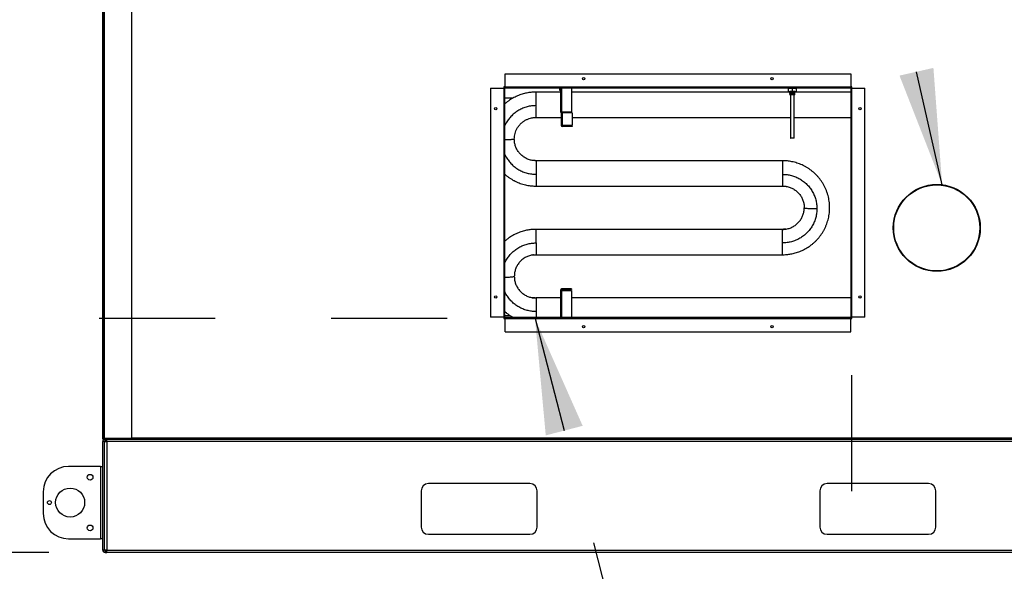
# Model space of a CAD drawing. Units: inches. Extents: x 0.3 to 10.6, y 0.4 to 8.2.
# Drawn here: x 3.7 to 4.5, y 2.9 to 3.4 of the extents above; entities that cross this region are included whole.
import ezdxf

# ---------------------------------------------------------------- set-up
doc = ezdxf.new("R2010")
doc.units = ezdxf.units.IN
doc.header["$MEASUREMENT"] = 0
doc.linetypes.add('HIDDEN', pattern=[0.075, 0.05, -0.025])
doc.layers.add('SERVICE_AREA_LINE', color=7, linetype='HIDDEN')
doc.styles.add('SLDTEXTSTYLE0', font='GOTHIC.TTF', dxfattribs={"width": 0.913})
doc.styles.get("Standard").update_dxf_attribs({"font": 'GOTHIC.TTF'})
doc.dimstyles.new('SLDDIMSTYLE0', dxfattribs={"dimtxt": 0.083333, "dimasz": 0.1, "dimexe": 0, "dimexo": 0.0625, "dimgap": 0.020833, "dimtad": 0, "dimtih": 1, "dimtoh": 1, "dimdec": 6, "dimlfac": 80, "dimrnd": 1e-09, "dimzin": 12, "dimdsep": 46, "dimlunit": 5, "dimtxsty": 'SLDTEXTSTYLE0', "dimsah": 1, "dimcen": 0.09, "dimadec": 0, "dimazin": 3, "dimtfac": 1, "dimtdec": 3, "dimtofl": 0, "dimtmove": 0, "dimatfit": 3, "dimfxl": 1, "dimfrac": 2, "dimtolj": 1, "dimtzin": 12, "dimarcsym": 0})
doc.dimstyles.new('SLDDIMSTYLE1', dxfattribs={"dimtxt": 0.083333, "dimasz": 0.1, "dimexe": 0, "dimexo": 0.0625, "dimgap": 0.020833, "dimtad": 0, "dimtih": 1, "dimtoh": 1, "dimdec": 6, "dimlfac": 80, "dimrnd": 1e-09, "dimzin": 12, "dimdsep": 46, "dimlunit": 5, "dimtxsty": 'SLDTEXTSTYLE0', "dimsah": 1, "dimcen": 0.09, "dimadec": 0, "dimazin": 3, "dimtfac": 1, "dimtdec": 3, "dimtmove": 0, "dimatfit": 0, "dimfxl": 1, "dimfrac": 2, "dimtolj": 1, "dimtzin": 12, "dimarcsym": 0})
doc.dimstyles.new('SLDDIMSTYLE4', dxfattribs={"dimtxt": 0.18, "dimasz": 0.1, "dimexe": 0, "dimexo": 0.0625, "dimgap": 0, "dimtad": 0, "dimtih": 1, "dimtoh": 1, "dimdec": 0, "dimrnd": 1e-09, "dimzin": 0, "dimdsep": 46, "dimlunit": 5, "dimtxsty": 'Standard', "dimsah": 1, "dimcen": 0.09, "dimadec": 0, "dimazin": 0, "dimtfac": 0.1, "dimtdec": 0, "dimtofl": 0, "dimtmove": 0, "dimatfit": 3, "dimfxl": 1, "dimfrac": 2, "dimtolj": 1, "dimtzin": 0, "dimarcsym": 0})

# ---------------------------------------------------------------- blocks, each defined once
blk = doc.blocks.new('_D_7')
at = {"layer": 'SERVICE_AREA_LINE'}
for p, q in [((3.4623, 3.1087), (3.4623, 3.3587)), ((4.04057, 3.1087), (3.3373, 3.1087)), ((3.69703, 2.90687), (3.3373, 2.90687)), ((3.4623, 2.67141), (3.4623, 2.90687)), ((3.6623, 2.67141), (3.4623, 2.67141))]:
    blk.add_line(p, q, dxfattribs=at)
for points in [[(3.4623, 3.1087), (3.4773, 3.2087), (3.4473, 3.2087)], [(3.4623, 2.90687), (3.4473, 2.80687), (3.4773, 2.80687)]]:
    blk.add_solid(points, dxfattribs=at)
at = {"layer": 'SERVICE_AREA_LINE', "insert": (3.6623, 2.71165), "char_height": 0.083333, "attachment_point": 1, "style": 'SLDTEXTSTYLE0'}
blk.add_mtext('16 1/8"', dxfattribs=at)
blk = doc.blocks.new('_D_8')
at = {"layer": 'SERVICE_AREA_LINE'}
for p, q in [((4.38932, 3.0597), (4.38932, 2.67788)), ((4.73641, 2.85889), (4.73641, 2.67788)), ((4.38932, 2.80288), (4.73641, 2.80288)), ((4.73641, 2.80288), (4.85122, 2.80288))]:
    blk.add_line(p, q, dxfattribs=at)
for points in [[(4.38932, 2.80288), (4.48932, 2.78788), (4.48932, 2.81788)], [(4.73641, 2.80288), (4.63641, 2.81788), (4.63641, 2.78788)]]:
    blk.add_solid(points, dxfattribs=at)
at = {"layer": 'SERVICE_AREA_LINE', "insert": (4.85122, 2.84312), "char_height": 0.083333, "attachment_point": 1, "style": 'SLDTEXTSTYLE0'}
blk.add_mtext('27 3/4"', dxfattribs=at)

msp = doc.modelspace()

# ---------------------------------------------------------------- linework, layer by layer
at = {"color": 7, "linetype": 'Continuous', "lineweight": 25}
for p, q in [((3.74424398, 3.38516525), (3.74424398, 3.00541527)), ((3.74499408, 3.38532687), (3.74499408, 3.00525365)), ((3.76881728, 3.00541527), (3.76881728, 3.38491527)), ((3.74374403, 3.00466526), (3.74374403, 3.37442855)), ((4.09056726, 3.3199465), (4.38856726, 3.3199465)), ((4.09056726, 3.3084465), (4.09056726, 3.3199465)), ((4.38856726, 3.3199465), (4.38856726, 3.3084465)), ((4.07806724, 3.30744651), (4.07806724, 3.10969652)), ((4.07806724, 3.30744651), (4.08956724, 3.30744651)), ((4.09056726, 3.30857152), (4.08944228, 3.30857152)), ((4.08944228, 3.30857152), (4.08944228, 3.30744651)), ((4.08956724, 3.30744651), (4.08981728, 3.30744651)), ((4.08956724, 3.30744651), (4.08956724, 3.10969652)), ((4.08981728, 3.10969652), (4.08981728, 3.30744651)), ((4.09031729, 3.30744651), (4.08981728, 3.30744651)), ((4.09031729, 3.10969652), (4.09031729, 3.30744651)), ((4.09056726, 3.3084465), (4.09056726, 3.3081965)), ((4.38856726, 3.3084465), (4.09056726, 3.3084465)), ((4.09056726, 3.3081965), (4.09056726, 3.30769652)), ((4.09056726, 3.3081965), (4.38856726, 3.3081965)), ((4.09056726, 3.30769652), (4.38856726, 3.30769652)), ((4.13832977, 3.30406216), (4.11720227, 3.30406216)), ((4.13768063, 3.30530277), (4.13768063, 3.30769652)), ((4.13833065, 3.30530277), (4.13768063, 3.30530277)), ((4.13832977, 3.30530277), (4.13832977, 3.28687467)), ((4.13833065, 3.30769652), (4.13833065, 3.30530277)), ((4.14769902, 3.30769652), (4.14769902, 3.28687467)), ((4.3359275, 3.30406216), (4.14769902, 3.30406216)), ((4.33470818, 3.30746526), (4.33470818, 3.30465275)), ((4.33470818, 3.30746526), (4.33811814, 3.30746526)), ((4.33470818, 3.30465275), (4.33811814, 3.30465275)), ((4.33577441, 3.30769652), (4.33577441, 3.30746526)), ((4.33577441, 3.30465275), (4.33599314, 3.30443401)), ((4.33599314, 3.30443401), (4.33577441, 3.30421525)), ((4.33577441, 3.30421525), (4.33602441, 3.30396527)), ((4.34046191, 3.30421525), (4.33577441, 3.30421525)), ((4.33602441, 3.30396527), (4.33577441, 3.30371527)), ((4.33577441, 3.30371527), (4.33602441, 3.30346526)), ((4.34046191, 3.30371527), (4.33577441, 3.30371527)), ((4.33602441, 3.30346526), (4.33577441, 3.30321526)), ((4.33577441, 3.30321526), (4.33602441, 3.30296525)), ((4.34046191, 3.30321526), (4.33577441, 3.30321526)), ((4.33602441, 3.30296525), (4.33577441, 3.30271528)), ((4.33577441, 3.30271528), (4.33602441, 3.30246527)), ((4.34046191, 3.30271528), (4.33577441, 3.30271528)), ((4.33602441, 3.30246527), (4.33577441, 3.30221527)), ((4.33577441, 3.30221527), (4.33602441, 3.30196526)), ((4.34046191, 3.30221527), (4.33577441, 3.30221527)), ((4.34024314, 3.30443401), (4.33599314, 3.30443401)), ((4.3402119, 3.30396527), (4.33602441, 3.30396527)), ((4.3402119, 3.30346526), (4.33602441, 3.30346526)), ((4.3402119, 3.30296525), (4.33602441, 3.30296525)), ((4.3402119, 3.30246527), (4.33602441, 3.30246527)), ((4.33811814, 3.30746526), (4.33811814, 3.30465275)), ((4.33811814, 3.30746526), (4.34152813, 3.30746526)), ((4.33811814, 3.30465275), (4.34152813, 3.30465275)), ((4.3402119, 3.30396527), (4.34046191, 3.30421525)), ((4.34046191, 3.30371527), (4.3402119, 3.30396527)), ((4.3402119, 3.30346526), (4.34046191, 3.30371527)), ((4.34046191, 3.30321526), (4.3402119, 3.30346526)), ((4.3402119, 3.30296525), (4.34046191, 3.30321526)), ((4.34046191, 3.30271528), (4.3402119, 3.30296525)), ((4.3402119, 3.30246527), (4.34046191, 3.30271528)), ((4.34046191, 3.30221527), (4.3402119, 3.30246527)), ((4.3402119, 3.30196526), (4.34046191, 3.30221527)), ((4.34024314, 3.30443401), (4.34046191, 3.30465275)), ((4.34046191, 3.30421525), (4.34024314, 3.30443401)), ((4.38856726, 3.30406216), (4.34030879, 3.30406216)), ((4.34046191, 3.30746526), (4.34046191, 3.30769652)), ((4.34152813, 3.30746526), (4.34152813, 3.30465275)), ((4.38944226, 3.30857152), (4.38856726, 3.30857152)), ((4.38856726, 3.3081965), (4.38856726, 3.3084465)), ((4.38856726, 3.3081965), (4.38856726, 3.30769652)), ((4.38856726, 3.30744651), (4.38856726, 3.10969652)), ((4.38906727, 3.30744651), (4.38856726, 3.30744651)), ((4.38906727, 3.30744651), (4.38906727, 3.10969652)), ((4.38906727, 3.30744651), (4.38931727, 3.30744651)), ((4.38931727, 3.10969652), (4.38931727, 3.30744651)), ((4.38931727, 3.30744651), (4.40081727, 3.30744651)), ((4.38944226, 3.30744651), (4.38944226, 3.30857152)), ((4.40081727, 3.10969652), (4.40081727, 3.30744651)), ((4.09722591, 3.29880275), (4.09031729, 3.29880275)), ((4.33602441, 3.30196526), (4.33577441, 3.30171526)), ((4.34046191, 3.30171526), (4.33577441, 3.30171526)), ((4.3402119, 3.30196526), (4.33602441, 3.30196526)), ((4.33655566, 3.30171526), (4.33655566, 3.26450277)), ((4.33968065, 3.26450277), (4.33968065, 3.30171526)), ((4.34046191, 3.30171526), (4.3402119, 3.30196526)), ((4.13832977, 3.28687467), (4.13952473, 3.28687467)), ((4.13892728, 3.28687467), (4.13892728, 3.27559716)), ((4.13923052, 3.28609341), (4.13923052, 3.28687467)), ((4.14012225, 3.28609341), (4.13923052, 3.28609341)), ((4.14769902, 3.28687467), (4.13952473, 3.28687467)), ((4.13952473, 3.28687467), (4.13952473, 3.28609341)), ((4.14829647, 3.28609341), (4.14012225, 3.28609341)), ((4.14012225, 3.27559716), (4.14012225, 3.28609341)), ((4.14829647, 3.28609341), (4.14829647, 3.27559716)), ((4.11720162, 3.28218717), (4.13892728, 3.28218717)), ((4.14829647, 3.28218717), (4.33655566, 3.28218717)), ((4.33968065, 3.28218717), (4.38856726, 3.28218717)), ((4.13892728, 3.27559716), (4.14012225, 3.27559716)), ((4.13892728, 3.27556392), (4.13892728, 3.27559716)), ((4.13952473, 3.27559716), (4.13952473, 3.27556392)), ((4.14012225, 3.27559716), (4.14829647, 3.27559716)), ((4.14012225, 3.27496641), (4.14829647, 3.27496641)), ((4.14829647, 3.2743689), (4.14012225, 3.2743689)), ((4.14829647, 3.27496641), (4.14829647, 3.2743689)), ((4.33943065, 3.26425277), (4.33680564, 3.26425277)), ((4.32970227, 3.2448318), (4.11720162, 3.2448318)), ((4.11720227, 3.22295681), (4.32970289, 3.22295681)), ((4.32970289, 3.18560143), (4.11720227, 3.18560143)), ((4.11720162, 3.16372644), (4.32970227, 3.16372644)), ((4.13832977, 3.13299432), (4.13832977, 3.13295758)), ((4.13952473, 3.13295758), (4.13832977, 3.13295758)), ((4.13832977, 3.13295758), (4.13832977, 3.10944651)), ((4.13892728, 3.13299432), (4.13892728, 3.13295758)), ((4.14769902, 3.13418933), (4.13952473, 3.13418933)), ((4.14769902, 3.13359182), (4.13952473, 3.13359182)), ((4.13952473, 3.13295758), (4.14769902, 3.13295758)), ((4.14769902, 3.13418933), (4.14769902, 3.13359182)), ((4.14769902, 3.13295758), (4.14769902, 3.10944651)), ((4.13832977, 3.12637106), (4.11720162, 3.12637106)), ((4.38856726, 3.12637106), (4.14769902, 3.12637106)), ((4.08956724, 3.10969652), (4.07806724, 3.10969652)), ((4.08944228, 3.10969652), (4.08944228, 3.10857151)), ((4.08944228, 3.10857151), (4.09056726, 3.10857151)), ((4.08981728, 3.10969652), (4.08956724, 3.10969652)), ((4.08981728, 3.10969652), (4.09031729, 3.10969652)), ((4.09031729, 3.11130276), (4.09469629, 3.11130276)), ((4.09056726, 3.10944651), (4.09056726, 3.10894652)), ((4.38831725, 3.10944651), (4.09056726, 3.10944651)), ((4.38831725, 3.10894652), (4.09056726, 3.10894652)), ((4.09056726, 3.10869651), (4.09056726, 3.10894652)), ((4.09056726, 3.10869651), (4.38831725, 3.10869651)), ((4.09056726, 3.09719651), (4.09056726, 3.10869651)), ((4.38831725, 3.10894652), (4.38831725, 3.10944651)), ((4.38831725, 3.10894652), (4.38831725, 3.10869651)), ((4.38831725, 3.10869651), (4.38831725, 3.09719651)), ((4.38856726, 3.10969652), (4.38906727, 3.10969652)), ((4.38856726, 3.1089894), (4.38856726, 3.10869651)), ((4.38856726, 3.09719651), (4.38856726, 3.10869651)), ((4.38856726, 3.10857151), (4.38944226, 3.10857151)), ((4.38931727, 3.10969652), (4.38906727, 3.10969652)), ((4.40081727, 3.10969652), (4.38931727, 3.10969652)), ((4.38944226, 3.10857151), (4.38944226, 3.10969652)), ((4.09056726, 3.09719651), (4.38831725, 3.09719651)), ((4.38831725, 3.09719651), (4.38856726, 3.09719651)), ((3.74424398, 3.00466526), (3.74424398, 3.00541527)), ((3.76824406, 3.00525365), (3.74499408, 3.00525365)), ((3.74499408, 3.00516526), (3.74499408, 3.00466526)), ((3.74499408, 3.00516526), (3.76824406, 3.00516526)), ((3.745244, 3.00516526), (3.745244, 3.00525365)), ((3.76824406, 3.00529653), (3.76824406, 3.00525365)), ((3.76856725, 3.00525365), (3.76824406, 3.00525365)), ((3.76824406, 3.00466526), (3.76824406, 3.00516526)), ((3.76824406, 3.00516526), (3.76849403, 3.00516526)), ((3.76849403, 3.00525365), (3.76849403, 3.00516526)), ((3.76849403, 3.00516526), (3.76869191, 3.00520462)), ((3.76865566, 3.00516526), (3.76865566, 3.00466526)), ((4.71006726, 3.00541527), (3.76881728, 3.00541527)), ((3.74365568, 2.90889026), (3.74365568, 3.00264027)), ((3.7450057, 3.00264027), (3.74365568, 3.00264027)), ((3.74374403, 3.00466526), (3.74424398, 3.00466526)), ((3.74424398, 3.00466526), (3.74449401, 3.00466526)), ((3.74499408, 3.00466526), (3.74449401, 3.00466526)), ((3.74499408, 3.00466526), (3.76824406, 3.00466526)), ((3.7450057, 3.00264027), (3.74703061, 3.00264027)), ((3.7450057, 2.90889026), (3.7450057, 3.00264027)), ((3.74568059, 3.00331527), (3.74568059, 3.00466526)), ((3.74703061, 3.00331527), (3.74568059, 3.00331527)), ((3.74703061, 3.00264027), (3.74703061, 3.00466526)), ((4.73303065, 3.00264027), (3.74703061, 3.00264027)), ((3.74703061, 3.00264027), (3.74703061, 2.90889026)), ((3.76824406, 3.00466526), (3.76865566, 3.00466526)), ((3.76865566, 3.00466526), (4.71022887, 3.00466526)), ((3.74163064, 2.98108401), (3.71418059, 2.98108401)), ((3.74163064, 2.98108401), (3.74163064, 2.91858401)), ((3.74163064, 2.98108401), (3.74365568, 2.98108401)), ((4.11190567, 2.96621776), (4.02440564, 2.96621776)), ((4.45565566, 2.96621776), (4.36815566, 2.96621776)), ((3.69230569, 2.95920901), (3.69230569, 2.94045901)), ((4.01815566, 2.95996776), (4.01815566, 2.92871776)), ((4.11815565, 2.92871776), (4.11815565, 2.95996776)), ((4.36190565, 2.95996776), (4.36190565, 2.92871776)), ((4.46190564, 2.92871776), (4.46190564, 2.95996776)), ((4.02440564, 2.92246776), (4.11190567, 2.92246776)), ((4.36815566, 2.92246776), (4.45565566, 2.92246776)), ((3.71418059, 2.91858401), (3.74163064, 2.91858401)), ((3.74365568, 2.91858401), (3.74163064, 2.91858401)), ((3.7450057, 2.90889026), (3.74365568, 2.90889026)), ((3.74703061, 2.90889026), (3.7450057, 2.90889026)), ((3.74568059, 2.90821526), (3.74568059, 2.90686526)), ((3.74568059, 2.90821526), (3.74703061, 2.90821526)), ((3.74568059, 2.90686526), (3.74703061, 2.90686526)), ((3.74703061, 2.90889026), (4.73303065, 2.90889026)), ((3.74703061, 2.90686526), (3.74703061, 2.90889026)), ((4.73303065, 2.90686526), (3.74703061, 2.90686526))]:
    msp.add_line(p, q, dxfattribs=at)
at = {"color": 8, "linetype": 'Continuous', "lineweight": 25}
for p, q in [((4.11720227, 3.2923617), (4.11720227, 3.30406216)), ((4.13952473, 3.28687467), (4.13952473, 3.30769652)), ((4.33655566, 3.26450277), (4.33968065, 3.26450277)), ((4.32970227, 3.2448318), (4.32970227, 3.23313134)), ((4.11720227, 3.23313134), (4.11720227, 3.22295681)), ((4.11720227, 3.17390097), (4.11720227, 3.18560143)), ((4.32970227, 3.16372644), (4.32970227, 3.17390097)), ((4.13952473, 3.10944651), (4.13952473, 3.13295758)), ((4.11720227, 3.1146706), (4.11720227, 3.10944651)), ((4.38831725, 3.10869651), (4.38856726, 3.10869651)), ((3.74449401, 3.00466526), (3.74449401, 3.00486467))]:
    msp.add_line(p, q, dxfattribs=at)
at = {"color": 7, "linetype": 'Continuous', "lineweight": 25}
for centre, radius in [((4.15819226, 3.31557151), 0.000975), ((4.32069226, 3.31557151), 0.000975), ((4.08244226, 3.28982151), 0.000975), ((4.39644226, 3.28982151), 0.000975), ((4.46271034, 3.18689341), 0.0375), ((4.46271034, 3.18689341), 0.03715), ((4.08244226, 3.12732151), 0.000975), ((4.39644226, 3.12732151), 0.000975), ((4.15819226, 3.10157151), 0.000975), ((4.32069226, 3.10157151), 0.000975), ((3.73271815, 2.97170901), 0.00248125), ((3.71553065, 2.94983401), 0.0125), ((3.69766815, 2.94983401), 0.0016625), ((3.73271815, 2.92795901), 0.00248125)]:
    msp.add_circle(centre, radius, dxfattribs=at)
for centre, radius, start, end in [((4.09056726, 3.30744651), 0.00075, 90, 180), ((4.09056726, 3.30744651), 0.00025, 90, 180), ((4.38831726, 3.30744651), 0.00025, 0, 90), ((4.38831726, 3.30744651), 0.00075, 0, 70.52877937), ((4.14012226, 3.27556391), 0.001195, 180, 270), ((4.14012226, 3.27556391), 0.0005975, 180, 270), ((4.33680565, 3.26450276), 0.00025, 180, 270), ((4.33943065, 3.26450276), 0.00025, 270, 0), ((4.13952476, 3.13299433), 0.001195, 90, 180), ((4.13952476, 3.13299433), 0.0005975, 90, 180), ((4.09056726, 3.10969651), 0.00075, 180, 270), ((4.09056726, 3.10969651), 0.00025, 180, 270), ((4.38831726, 3.10969651), 0.00075, 270, 0), ((4.38831726, 3.10969651), 0.00025, 270, 0), ((3.74568065, 3.00264026), 0.002025, 90, 180), ((3.74568065, 3.00264026), 0.000675, 90, 180), ((3.76881726, 3.00541526), 0.00075, 220.15544378, 256.96306139), ((3.71418065, 2.95920901), 0.021875, 90, 180), ((4.02440565, 2.95996776), 0.00625, 90, 180), ((4.11190565, 2.95996776), 0.00625, 0, 90), ((4.36815565, 2.95996776), 0.00625, 90, 180), ((4.45565565, 2.95996776), 0.00625, 0, 90), ((3.71418065, 2.94045901), 0.021875, 180, 270), ((4.02440565, 2.92871776), 0.00625, 180, 270), ((4.11190565, 2.92871776), 0.00625, 270, 0), ((4.36815565, 2.92871776), 0.00625, 180, 270), ((4.45565565, 2.92871776), 0.00625, 270, 0), ((3.74568065, 2.90889026), 0.002025, 180, 270), ((3.74568065, 2.90889026), 0.000675, 180, 270)]:
    msp.add_arc(centre, radius, start, end, dxfattribs=at)
for points, knots in [([(4.11720227, 3.30406216), (4.11633468, 3.30404705), (4.11511798, 3.30402586), (4.11332661, 3.3038846), (4.11180362, 3.30371578), (4.10999477, 3.30343342), (4.10810631, 3.30304923), (4.10614509, 3.30254931), (4.10414447, 3.30192985), (4.10212648, 3.30118736), (4.1001098, 3.30032029), (4.09811003, 3.29932845), (4.09614183, 3.2982116), (4.09421474, 3.29697448), (4.09235107, 3.2956074), (4.09104886, 3.2945776), (4.09039782, 3.2939752), (4.09031729, 3.29390068)], [0, 0, 0, 0, 0.088564903, 0.124203437, 0.183435934, 0.244983893, 0.311073432, 0.380143794, 0.451566783, 0.524844935, 0.599625416, 0.675643409, 0.752704788, 0.830658273, 0.909385039, 0.988791483, 1, 1, 1, 1]), ([(4.11720227, 3.2923617), (4.11590691, 3.2923128), (4.11331618, 3.29221502), (4.10949657, 3.29142833), (4.10580892, 3.29018719), (4.10231583, 3.28846707), (4.09907876, 3.28630876), (4.09614713, 3.28374883), (4.09359301, 3.28082158), (4.09161157, 3.2779532), (4.09069115, 3.2759793), (4.09031729, 3.27517752)], [0, 0, 0, 0, 0.115154059, 0.230308528, 0.345461262, 0.46061603, 0.575768437, 0.690922679, 0.806076858, 0.921230559, 1, 1, 1, 1]), ([(4.11720227, 3.28225249), (4.11720227, 3.28225392), (4.11720227, 3.28225927), (4.11720227, 3.28270288), (4.11720227, 3.28356285), (4.11720227, 3.28481809), (4.11720227, 3.28638497), (4.11720227, 3.28821332), (4.11720227, 3.2902279), (4.11720227, 3.29165043), (4.11720227, 3.2923617)], [0, 0, 0, 0, 0.04940787, 0.185209636, 0.321008603, 0.45680531, 0.592604063, 0.728403936, 0.864200876, 1, 1, 1, 1]), ([(4.09845227, 3.26350947), (4.09848324, 3.2643256), (4.09854519, 3.26595786), (4.09904328, 3.26836433), (4.09982887, 3.27068782), (4.10091821, 3.27288835), (4.10228431, 3.27492844), (4.10390605, 3.27677341), (4.10575547, 3.27839054), (4.1078002, 3.27975577), (4.11000741, 3.28083357), (4.11217758, 3.28159597), (4.11363012, 3.28184706), (4.11427613, 3.28195872)], [0, 0, 0, 0, 0.092584949, 0.185168763, 0.277752413, 0.370337922, 0.462921794, 0.55550537, 0.648090701, 0.740673868, 0.833259196, 0.925843404, 1, 1, 1, 1]), ([(4.11394677, 3.28192971), (4.11448375, 3.28197795), (4.11555173, 3.28207388), (4.11665415, 3.28216189), (4.11720227, 3.28220565)], [0, 0, 0, 0, 0.502803706, 1, 1, 1, 1]), ([(4.09845227, 3.26350947), (4.09840118, 3.26345354), (4.098299, 3.26334167), (4.09748486, 3.26318205), (4.09622932, 3.26303794), (4.09451355, 3.26291552), (4.09252176, 3.26282196), (4.09101756, 3.26278946), (4.09031729, 3.26277433)], [0, 0, 0, 0, 0.167788364, 0.3355777504, 0.5033675776, 0.6711603464, 0.8469107117, 1, 1, 1, 1]), ([(4.11720227, 3.24480517), (4.1161027, 3.24486102), (4.1139036, 3.24497273), (4.11070677, 3.24586726), (4.10771054, 3.24726498), (4.10500715, 3.24917532), (4.10269474, 3.2515112), (4.10083246, 3.25419611), (4.09947946, 3.25714201), (4.09861425, 3.26027762), (4.09850626, 3.26243219), (4.09845227, 3.26350947)], [0, 0, 0, 0, 0.111999144, 0.223996091, 0.335994287, 0.447990745, 0.559988741, 0.669991521, 0.779994445, 0.88999731, 1, 1, 1, 1]), ([(4.09031729, 3.25031552), (4.09069115, 3.24951374), (4.09161157, 3.24753983), (4.093593, 3.24467147), (4.09614712, 3.24174421), (4.09907877, 3.23918431), (4.10231583, 3.23702596), (4.10580892, 3.23530585), (4.10949657, 3.23406471), (4.11331618, 3.23327802), (4.11590691, 3.23318024), (4.11720227, 3.23313134)], [0, 0, 0, 0, 0.078769237, 0.193923161, 0.309077361, 0.424231052, 0.539383827, 0.654538723, 0.769691478, 0.88484592, 1, 1, 1, 1]), ([(4.11720227, 3.2448133), (4.11668843, 3.2448637), (4.11564397, 3.24496616), (4.11462551, 3.24502945), (4.11410811, 3.2450616)], [0, 0, 0, 0, 0.4919698255, 1, 1, 1, 1]), ([(4.11720227, 3.24480517), (4.11720227, 3.24471463), (4.11720227, 3.24453355), (4.11720227, 3.24374065), (4.11720227, 3.24259965), (4.11720227, 3.24111578), (4.11720227, 3.23935669), (4.11720227, 3.23738751), (4.11720227, 3.2352822), (4.11720227, 3.2338483), (4.11720227, 3.23313134)], [0, 0, 0, 0, 0.125001465, 0.249997827, 0.375002842, 0.499999053, 0.625001544, 0.750000189, 0.874999637, 1, 1, 1, 1]), ([(4.32970227, 3.16372644), (4.33056985, 3.16374155), (4.33178655, 3.16376273), (4.33357791, 3.16390402), (4.33510091, 3.16407282), (4.33690976, 3.1643552), (4.33879822, 3.16473939), (4.34075943, 3.16523926), (4.34276004, 3.16585875), (4.34477802, 3.16660125), (4.34679475, 3.16746827), (4.34879439, 3.16846027), (4.35076305, 3.16957661), (4.35268834, 3.17081569), (4.35455889, 3.17217519), (4.35636418, 3.1736521), (4.35809452, 3.1752426), (4.35974073, 3.17694241), (4.36129429, 3.17874657), (4.36274721, 3.18064961), (4.36409202, 3.18264555), (4.3653217, 3.18472798), (4.36642977, 3.18688996), (4.36741034, 3.18912421), (4.36825789, 3.19142301), (4.36896755, 3.19377834), (4.3695349, 3.19618184), (4.36995604, 3.19862486), (4.37022776, 3.20109847), (4.37034722, 3.20359359), (4.37031223, 3.20610088), (4.37012115, 3.2086109), (4.36977284, 3.21111403), (4.36926678, 3.21360061), (4.36860297, 3.21606092), (4.36778188, 3.21848522), (4.36680454, 3.22086378), (4.36567243, 3.22318693), (4.36438744, 3.22544505), (4.36295191, 3.22762868), (4.36142337, 3.22965535), (4.35982531, 3.23152292), (4.35818053, 3.23323187), (4.35643987, 3.23484104), (4.35460979, 3.23634478), (4.35269722, 3.23773794), (4.35070972, 3.2390157), (4.34865549, 3.24017363), (4.34654383, 3.24120775), (4.3443856, 3.24211424), (4.34219507, 3.24288979), (4.33999407, 3.2435308), (4.33782755, 3.24403236), (4.33581369, 3.24438592), (4.33405493, 3.24460909), (4.33242539, 3.24475019), (4.33100998, 3.24482122), (4.33007113, 3.24482882), (4.32970227, 3.2448318)], [0, 0, 0, 0, 0.020396356, 0.028604184, 0.042245246, 0.056420055, 0.071640533, 0.087547238, 0.103996044, 0.120872076, 0.13809405, 0.155601378, 0.173348514, 0.19130113, 0.209431983, 0.227719512, 0.246146969, 0.264700366, 0.283368527, 0.302142685, 0.321015161, 0.339979827, 0.359031851, 0.378167203, 0.397382762, 0.416676072, 0.436045442, 0.455489599, 0.475007977, 0.494600601, 0.514268118, 0.534011487, 0.553832595, 0.573733499, 0.593717413, 0.613788521, 0.633951834, 0.654213367, 0.67458129, 0.695064936, 0.715676929, 0.734280134, 0.752874937, 0.771457244, 0.790024194, 0.808570888, 0.827091289, 0.845575081, 0.864007783, 0.882364417, 0.900600665, 0.918628849, 0.936247755, 0.952870133, 0.966688903, 0.9779234, 0.991326593, 1, 1, 1, 1]), ([(4.09031729, 3.23311521), (4.09037152, 3.23306484), (4.09100395, 3.23247743), (4.09230087, 3.23145053), (4.09420567, 3.23004889), (4.09619524, 3.2287734), (4.09824889, 3.22761481), (4.10036073, 3.22658091), (4.10251891, 3.22567434), (4.10470945, 3.22489879), (4.10691045, 3.22425779), (4.10907697, 3.22375622), (4.11109082, 3.22340267), (4.11284958, 3.2231795), (4.11447911, 3.2230384), (4.11589453, 3.22296735), (4.11683339, 3.22295978), (4.11720227, 3.22295681)], [0, 0, 0, 0, 0.007562362, 0.088187834, 0.168726233, 0.249149493, 0.329415006, 0.409457931, 0.489172185, 0.56836142, 0.646648989, 0.72315741, 0.795339457, 0.85534691, 0.904132267, 0.962334098, 1, 1, 1, 1]), ([(4.32970227, 3.23313134), (4.32970227, 3.23242007), (4.32970227, 3.2309975), (4.32970227, 3.22898299), (4.32970227, 3.22715461), (4.32970227, 3.22558773), (4.32970227, 3.22433252), (4.32970227, 3.22347245), (4.32970227, 3.22302875), (4.32970227, 3.22302344), (4.32970227, 3.22302202)], [0, 0, 0, 0, 0.135767335, 0.271536375, 0.407305701, 0.543073907, 0.678840068, 0.814609248, 0.95037281, 1, 1, 1, 1]), ([(4.32970227, 3.23313134), (4.33099762, 3.23308243), (4.33358834, 3.23298462), (4.33740793, 3.23219797), (4.34109567, 3.23095689), (4.34458844, 3.22923655), (4.34782656, 3.22707876), (4.35075448, 3.22451711), (4.35332242, 3.22159632), (4.35548545, 3.21836609), (4.35721003, 3.21488183), (4.35845408, 3.21120306), (4.35924273, 3.20739278), (4.35934075, 3.20480837), (4.35938975, 3.20351616)], [0, 0, 0, 0, 0.083332973, 0.166666672, 0.249999926, 0.333333146, 0.41666646, 0.499999853, 0.583332953, 0.6666664, 0.749999922, 0.833333183, 0.916666531, 1, 1, 1, 1]), ([(4.32970227, 3.22297532), (4.33019738, 3.22292383), (4.33119938, 3.22281964), (4.33219444, 3.22276886), (4.33269782, 3.22274318)], [0, 0, 0, 0, 0.494121093, 1, 1, 1, 1]), ([(4.33186549, 3.22279313), (4.33223932, 3.22276758), (4.33371002, 3.22266706), (4.33619525, 3.2219036), (4.33919464, 3.22052835), (4.34189721, 3.21861201), (4.34420981, 3.21627771), (4.34607205, 3.21359241), (4.34742506, 3.21064662), (4.34829024, 3.20751097), (4.34839826, 3.2053564), (4.34845227, 3.20427912)], [0, 0, 0, 0, 0.041212986, 0.162138809, 0.283064662, 0.403989516, 0.524914395, 0.643684889, 0.76245642, 0.881228927, 1, 1, 1, 1]), ([(4.32970227, 3.18557478), (4.33080181, 3.18563064), (4.33300091, 3.18574234), (4.33619773, 3.18663691), (4.33919398, 3.18803462), (4.34189738, 3.18994493), (4.34420977, 3.19228086), (4.34607205, 3.19496574), (4.34742505, 3.19791164), (4.34829025, 3.20104726), (4.34839827, 3.20320183), (4.34845227, 3.20427912)], [0, 0, 0, 0, 0.111997233, 0.223995382, 0.335993418, 0.447990902, 0.559988405, 0.669991056, 0.779994031, 0.889996678, 1, 1, 1, 1]), ([(4.35938975, 3.20351616), (4.35934075, 3.20222396), (4.35924273, 3.19963955), (4.35845408, 3.19582927), (4.35721002, 3.1921505), (4.35548547, 3.18866623), (4.35332241, 3.185436), (4.35075449, 3.1825152), (4.34782656, 3.17995354), (4.34458845, 3.17779575), (4.34109566, 3.17607543), (4.33740793, 3.17483435), (4.33358834, 3.17404768), (4.33099762, 3.17394987), (4.32970227, 3.17390097)], [0, 0, 0, 0, 0.083333441, 0.166666762, 0.249999996, 0.333333772, 0.416666784, 0.500000225, 0.583333798, 0.666667084, 0.750000138, 0.833333308, 0.916667075, 1, 1, 1, 1]), ([(4.34845227, 3.20427912), (4.34850337, 3.20422319), (4.34860558, 3.20411134), (4.34941954, 3.20395161), (4.35067583, 3.20380774), (4.35238849, 3.20368447), (4.35448327, 3.20359012), (4.35687001, 3.2035279), (4.35854984, 3.20352008), (4.35938975, 3.20351616)], [0, 0, 0, 0, 0.1400096855, 0.2800203371, 0.4200370647, 0.5600491494, 0.7066990112, 0.8533489485, 1, 1, 1, 1]), ([(4.11720227, 3.18560143), (4.11633468, 3.18558633), (4.11511797, 3.18556515), (4.11332661, 3.18542385), (4.11180362, 3.18525504), (4.10999477, 3.18497268), (4.10810631, 3.18458848), (4.10614508, 3.1840886), (4.10414447, 3.1834691), (4.10212648, 3.18272664), (4.1001098, 3.18185956), (4.09811004, 3.18086771), (4.09614184, 3.17975086), (4.09421473, 3.17851377), (4.09235106, 3.17714669), (4.09104887, 3.17611686), (4.09039782, 3.17551446), (4.09031729, 3.17543994)], [0, 0, 0, 0, 0.0885648791, 0.1242034426, 0.1834359233, 0.244983898, 0.3110734195, 0.3801436391, 0.4515666971, 0.5248446569, 0.599625118, 0.6756434038, 0.7527047622, 0.8306576864, 0.9093844315, 0.9887914863, 1, 1, 1, 1]), ([(4.33269782, 3.18581507), (4.33219444, 3.18578938), (4.33119941, 3.18573859), (4.33019738, 3.1856344), (4.32970227, 3.18558291)], [0, 0, 0, 0, 0.505886584, 1, 1, 1, 1]), ([(4.32970227, 3.17390097), (4.32970227, 3.17461792), (4.32970227, 3.17605182), (4.32970227, 3.17815715), (4.32970227, 3.18012628), (4.32970227, 3.18188551), (4.32970227, 3.18336918), (4.32970227, 3.18451036), (4.32970227, 3.18530315), (4.32970227, 3.18548424), (4.32970227, 3.18557478)], [0, 0, 0, 0, 0.12499932, 0.249999413, 0.374998651, 0.499996993, 0.624996813, 0.749996301, 0.874998866, 1, 1, 1, 1]), ([(4.09031729, 3.15671678), (4.09069115, 3.15751856), (4.09161156, 3.15949248), (4.09359301, 3.16236083), (4.09614712, 3.1652881), (4.09907876, 3.16784802), (4.10231584, 3.17000633), (4.10580891, 3.17172649), (4.10949658, 3.1729676), (4.11331618, 3.17375427), (4.11590691, 3.17385207), (4.11720227, 3.17390097)], [0, 0, 0, 0, 0.078769597, 0.193923117, 0.3090776, 0.424231533, 0.539383919, 0.654539047, 0.76969162, 0.884845934, 1, 1, 1, 1]), ([(4.11720227, 3.17390097), (4.11720227, 3.17318969), (4.11720227, 3.17176713), (4.11720227, 3.16975266), (4.11720227, 3.1679242), (4.11720227, 3.16635733), (4.11720227, 3.16510217), (4.11720227, 3.16424213), (4.11720227, 3.16379846), (4.11720227, 3.16379313), (4.11720227, 3.16379171)], [0, 0, 0, 0, 0.135783206, 0.271568117, 0.40735015, 0.543133552, 0.678921642, 0.814706314, 0.950485953, 1, 1, 1, 1]), ([(4.11491224, 3.1635516), (4.11458085, 3.16352841), (4.11315285, 3.16342847), (4.11070949, 3.16267157), (4.10770981, 3.16129845), (4.10500735, 3.15938152), (4.1026947, 3.15704738), (4.10083246, 3.15436203), (4.09947946, 3.15141625), (4.09861425, 3.14828059), (4.09850626, 3.14612603), (4.09845227, 3.14504875)], [0, 0, 0, 0, 0.036713964, 0.158206162, 0.279699572, 0.401191097, 0.52268446, 0.642012644, 0.761342113, 0.880670737, 1, 1, 1, 1]), ([(4.11410811, 3.16349663), (4.11462552, 3.16352879), (4.11564399, 3.1635921), (4.11668843, 3.16369454), (4.11720227, 3.16374494)], [0, 0, 0, 0, 0.508023572, 1, 1, 1, 1]), ([(4.09031729, 3.14431411), (4.09094603, 3.1443271), (4.09234475, 3.144356), (4.09426952, 3.14444166), (4.09604042, 3.14456015), (4.0973914, 3.14470654), (4.09828401, 3.14487299), (4.09839618, 3.14499016), (4.09845227, 3.14504875)], [0, 0, 0, 0, 0.13703495, 0.3048546, 0.472671328, 0.648448235, 0.824221035, 1, 1, 1, 1]), ([(4.09845227, 3.14504875), (4.09850824, 3.14395188), (4.0986202, 3.14175813), (4.09951692, 3.13856909), (4.10091814, 3.13558018), (4.10283309, 3.13288335), (4.1051747, 3.13057657), (4.10786613, 3.12871883), (4.11081923, 3.12736916), (4.1139625, 3.12650604), (4.11612234, 3.1263983), (4.11720227, 3.12634443)], [0, 0, 0, 0, 0.1119976122, 0.2239953914, 0.3359937943, 0.4479914271, 0.5599883259, 0.6699914108, 0.7799929709, 0.8899960666, 1, 1, 1, 1]), ([(4.11720227, 3.1146706), (4.11590691, 3.1147195), (4.11331618, 3.11481731), (4.10949657, 3.11560396), (4.10580891, 3.11684511), (4.10231583, 3.11856524), (4.09907877, 3.12072357), (4.09614712, 3.12328347), (4.09359301, 3.12621074), (4.09161156, 3.12907911), (4.09069115, 3.13105302), (4.09031729, 3.13185479)], [0, 0, 0, 0, 0.115154073, 0.230308442, 0.345461161, 0.460616105, 0.575768738, 0.690922393, 0.806076883, 0.921230569, 1, 1, 1, 1]), ([(4.11720227, 3.1263526), (4.11665415, 3.12639635), (4.11555173, 3.12648434), (4.11448375, 3.12658028), (4.11394677, 3.12662852)], [0, 0, 0, 0, 0.497196138, 1, 1, 1, 1]), ([(4.11720227, 3.12634443), (4.11720227, 3.12625388), (4.11720227, 3.12607278), (4.11720227, 3.12527998), (4.11720227, 3.12413883), (4.11720227, 3.12265514), (4.11720227, 3.12089591), (4.11720227, 3.11892678), (4.11720227, 3.11682146), (4.11720227, 3.11538756), (4.11720227, 3.1146706)], [0, 0, 0, 0, 0.124995175, 0.249998831, 0.37499865, 0.499999843, 0.624998971, 0.749998995, 0.87499904, 1, 1, 1, 1]), ([(4.09031729, 3.11465447), (4.09037152, 3.1146041), (4.091004, 3.11401673), (4.09230047, 3.1129891), (4.09420702, 3.11159058), (4.09603454, 3.1104047), (4.09725074, 3.10973587), (4.0977769, 3.10944651)], [0, 0, 0, 0, 0.024356054, 0.284043862, 0.543449388, 0.802484809, 1, 1, 1, 1]), ([(3.74499408, 3.00525365), (3.74489576, 3.00526712), (3.74469917, 3.00529404), (3.74445133, 3.00533447), (3.74427786, 3.00537485), (3.74425527, 3.0054018), (3.74424398, 3.00541527)], [0, 0, 0, 0, 0.250054768, 0.499997545, 0.750022092, 1, 1, 1, 1]), ([(3.74424398, 3.00541527), (3.74425527, 3.00531699), (3.74427785, 3.00512043), (3.74445132, 3.00487256), (3.7446992, 3.00469904), (3.74489577, 3.00467653), (3.74499408, 3.00466526)], [0, 0, 0, 0, 0.250005488, 0.500005924, 0.749924533, 1, 1, 1, 1]), ([(3.74478769, 3.0052827), (3.74479674, 3.00526733), (3.74482236, 3.00522379), (3.74489679, 3.00517707), (3.74496164, 3.0051692), (3.74499408, 3.00516526)], [0, 0, 0, 0, 0.214205774, 0.606855525, 1, 1, 1, 1]), ([(3.76881728, 3.00541527), (3.76871853, 3.0054018), (3.76852106, 3.00537487), (3.76828007, 3.00533444), (3.76813874, 3.0053059), (3.76811953, 3.00529079), (3.76811746, 3.00528916)], [0, 0, 0, 0, 0.320454969, 0.640785455, 0.961238383, 1, 1, 1, 1]), ([(3.76881728, 3.00541527), (3.76878452, 3.0054018), (3.76871899, 3.00537485), (3.76863633, 3.00533448), (3.76857858, 3.00529405), (3.76857103, 3.00526712), (3.76856725, 3.00525365)], [0, 0, 0, 0, 0.2500465804, 0.5001410855, 0.7500575693, 1, 1, 1, 1]), ([(3.76865566, 3.00466526), (3.76866911, 3.00467654), (3.76869601, 3.0046991), (3.76873644, 3.00487249), (3.76877687, 3.00512046), (3.76880381, 3.00531699), (3.76881728, 3.00541527)], [0, 0, 0, 0, 0.249984449, 0.50001066, 0.749982275, 1, 1, 1, 1]), ([(3.76865566, 3.00516526), (3.76866911, 3.00516902), (3.76869601, 3.00517654), (3.76873645, 3.00523436), (3.76877686, 3.00531698), (3.76880381, 3.0053825), (3.76881728, 3.00541527)], [0, 0, 0, 0, 0.249897504, 0.499891378, 0.749956434, 1, 1, 1, 1])]:
    msp.add_open_spline(points, degree=3, knots=knots, dxfattribs=at)
at = {"layer": 'SERVICE_AREA_LINE'}
msp.add_line((4.46734852, 3.22410547), (4.26495125, 4.11479441), dxfattribs=at)
msp.add_solid([(4.46734852, 3.22410547), (4.45981685, 3.32494333), (4.43056264, 3.3182957)], dxfattribs=at)

# ---------------------------------------------------------------- dimensions: what is measured, and where the dimension line sits
dim = msp.add_linear_dim(base=(3.46229553, 3.10869651), p1=(3.74703065, 2.90686526), p2=(4.09056726, 3.10869651), angle=90, dimstyle='SLDDIMSTYLE1', dxfattribs=at)
dim.commit()
dim.dimension.update_dxf_attribs({"geometry": '_D_7', "text_midpoint": (3.46229553, 2.67141122), "dimtype": 160})
dim = msp.add_linear_dim(base=(4.38931726, 2.80287801), p1=(4.73640565, 2.90889026), p2=(4.38931726, 3.10969651), dimstyle='SLDDIMSTYLE0', dxfattribs=at)
dim.commit()
dim.dimension.update_dxf_attribs({"geometry": '_D_8', "text_midpoint": (5.03123695, 2.80287801), "dimtype": 160})

# ---------------------------------------------------------------- leaders
msp.add_leader([(4.11633123, 3.10869651), (4.33401612, 2.27127423), (3.68833709, 2.27127423)], dimstyle='SLDDIMSTYLE4', dxfattribs=at)

doc.saveas('drawing.dxf')
